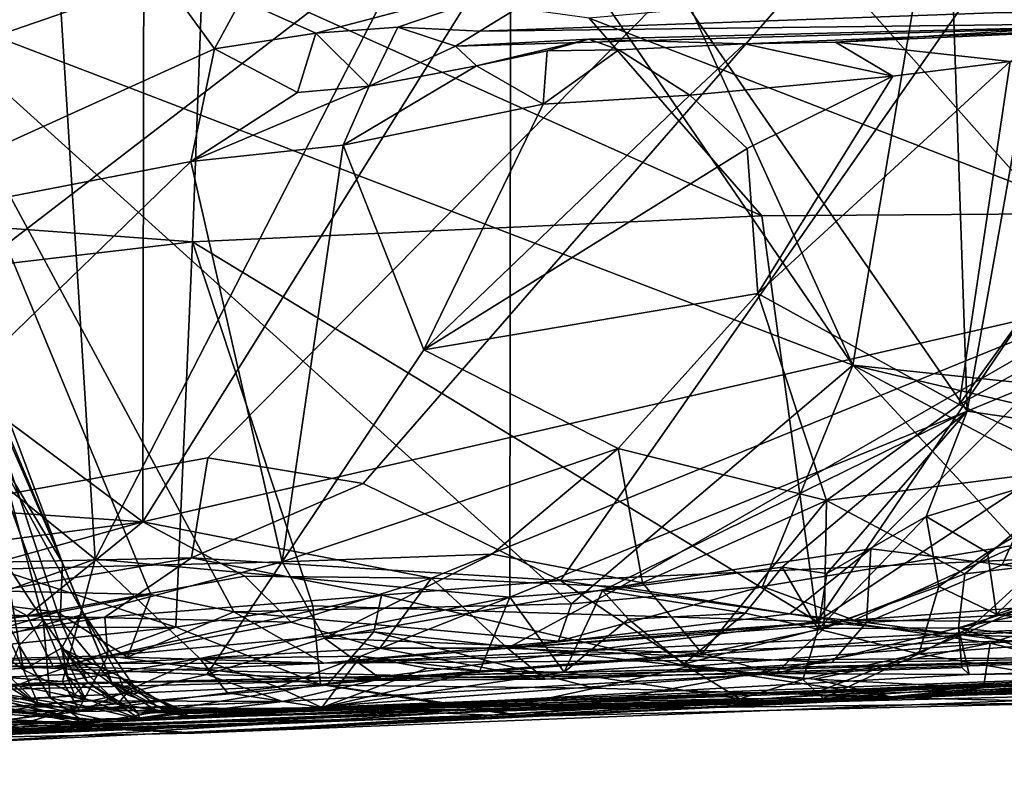
# Model space of a CAD drawing. Units: metres. Extents: x 24 to 29.98, y 0.58 to 2.29.
# Drawn here: x 25.69 to 25.93, y 0.64 to 0.82 of the extents above; entities that cross this region are included whole.
import ezdxf

# ---------------------------------------------------------------- set-up
doc = ezdxf.new("R2010")
doc.units = ezdxf.units.M

msp = doc.modelspace()

# ---------------------------------------------------------------- linework, layer by layer
at = {"layer": '1'}
for points in [[(25.39545, 0.70005, 3.47433), (25.07571, 1.25285, 3.47917), (25.69424, 1.69067, 3.47944)], [(25.39545, 0.70005, 3.47433), (25.69424, 1.69067, 3.47944), (26.09623, 1.08251, 3.47369)], [(25.90376, 1.08685, 6.36976), (25.80561, 0.88513, 6.46462), (25.91609, 0.72506, 6.36255)], [(25.90376, 1.08685, 6.36976), (25.91609, 0.72506, 6.36255), (25.95158, 0.92455, 6.31884)], [(25.58026, 0.68621, 3.47639), (25.39545, 0.70005, 3.47433), (26.09623, 1.08251, 3.47369)], [(25.58026, 0.68621, 3.47639), (26.09623, 1.08251, 3.47369), (25.73221, 0.71377, 3.47617)], [(25.73221, 0.71377, 3.47617), (26.09623, 1.08251, 3.47369), (25.76983, 0.70752, 3.4764)], [(25.81764, 0.68406, 3.47742), (25.76983, 0.70752, 3.4764), (26.09623, 1.08251, 3.47369)], [(25.81764, 0.68406, 3.47742), (26.09623, 1.08251, 3.47369), (25.99312, 0.69203, 3.47227)], [(26.01861, 0.94421, 4.64417), (25.91728, 0.93991, 4.64444), (25.95406, 0.75281, 4.6061)], [(25.91728, 0.93991, 4.64444), (25.8346, 0.88762, 4.63683), (25.95406, 0.75281, 4.6061)], [(25.62858, 0.87387, 6.57721), (25.64984, 0.73373, 6.56493), (25.68971, 0.934, 6.54536)], [(25.68971, 0.934, 6.54536), (25.64984, 0.73373, 6.56493), (25.70496, 0.68917, 6.53226)], [(25.68971, 0.934, 6.54536), (25.70496, 0.68917, 6.53226), (25.80561, 0.88513, 6.46462)], [(25.9181, 0.91187, 4.19269), (25.99349, 0.92734, 4.1919), (26.2046, 0.70311, 4.18681)], [(25.95158, 0.92455, 6.31884), (25.91609, 0.72506, 6.36255), (25.98871, 0.75508, 6.27368)], [(25.76516, 0.91662, 4.1927), (25.80447, 0.92114, 4.19168), (25.88842, 0.73619, 4.1877)], [(25.88842, 0.73619, 4.1877), (25.80447, 0.92114, 4.19168), (25.9181, 0.91187, 4.19269)], [(25.88842, 0.73619, 4.1877), (25.65897, 0.82423, 4.19065), (25.76516, 0.91662, 4.1927)], [(25.63305, 0.76708, 5.16497), (25.61032, 0.91377, 5.11959), (25.70168, 0.85715, 5.16433)], [(25.88842, 0.73619, 4.1877), (25.9181, 0.91187, 4.19269), (26.2046, 0.70311, 4.18681)], [(25.48347, 0.87222, 4.63657), (25.71652, 0.69827, 4.58702), (25.71685, 0.8903, 4.63807)], [(25.71652, 0.69827, 4.58702), (25.8346, 0.88762, 4.63683), (25.71685, 0.8903, 4.63807)], [(25.71652, 0.69827, 4.58702), (25.95406, 0.75281, 4.6061), (25.8346, 0.88762, 4.63683)], [(25.80561, 0.88513, 6.46462), (25.70496, 0.68917, 6.53226), (25.8054, 0.68003, 6.46294)], [(25.80561, 0.88513, 6.46462), (25.8054, 0.68003, 6.46294), (25.91609, 0.72506, 6.36255)], [(25.48347, 0.87222, 4.63657), (25.48834, 0.71389, 4.59387), (25.71652, 0.69827, 4.58702)], [(25.73383, 0.8128, 5.1868), (25.63305, 0.76708, 5.16497), (25.70168, 0.85715, 5.16433)], [(25.73383, 0.8128, 5.1868), (25.70168, 0.85715, 5.16433), (25.74031, 0.82476, 5.18143)], [(25.73107, 0.83327, 3.93015), (25.58853, 0.82152, 3.92429), (25.57024, 0.77776, 3.89034)], [(25.73107, 0.83327, 3.93015), (25.57024, 0.77776, 3.89034), (25.72857, 0.76607, 3.879)], [(25.73107, 0.83327, 3.93015), (25.72857, 0.76607, 3.879), (25.86639, 0.77233, 3.88013)], [(25.73107, 0.83327, 3.93015), (25.86639, 0.77233, 3.88013), (25.82459, 0.82025, 3.91758)], [(25.75841, 0.81665, 5.19156), (25.74031, 0.82476, 5.18143), (25.82635, 0.83445, 5.17993)], [(25.77826, 0.81808, 5.19411), (25.75841, 0.81665, 5.19156), (25.82635, 0.83445, 5.17993)], [(25.7981, 0.81711, 5.20034), (25.77826, 0.81808, 5.19411), (25.82635, 0.83445, 5.17993)], [(25.7981, 0.81711, 5.20034), (25.82635, 0.83445, 5.17993), (25.92459, 0.82162, 5.19693)], [(25.9765, 0.83396, 3.92526), (25.82459, 0.82025, 3.91758), (25.94669, 0.77293, 3.87847)], [(25.64822, 0.68226, 4.1911), (25.65897, 0.82423, 4.19065), (25.71847, 0.68068, 4.19194)], [(25.71847, 0.68068, 4.19194), (25.65897, 0.82423, 4.19065), (25.73858, 0.67645, 4.19302)], [(25.73858, 0.67645, 4.19302), (25.65897, 0.82423, 4.19065), (25.8203, 0.67842, 4.19199)], [(25.8203, 0.67842, 4.19199), (25.65897, 0.82423, 4.19065), (25.88842, 0.73619, 4.1877)], [(25.73383, 0.8128, 5.1868), (25.74031, 0.82476, 5.18143), (25.75841, 0.81665, 5.19156)], [(25.9978, 0.8195, 5.21768), (25.92459, 0.82162, 5.19693), (26.03675, 0.82369, 5.20324)], [(25.9978, 0.8195, 5.21768), (25.7981, 0.81711, 5.20034), (25.92459, 0.82162, 5.19693)], [(25.82459, 0.82025, 3.91758), (25.86639, 0.77233, 3.88013), (25.94669, 0.77293, 3.87847)], [(25.77128, 0.80377, 5.2139), (25.75841, 0.81665, 5.19156), (25.77826, 0.81808, 5.19411)], [(25.79224, 0.81347, 5.21245), (25.77128, 0.80377, 5.2139), (25.77826, 0.81808, 5.19411)], [(25.79224, 0.81347, 5.21245), (25.77826, 0.81808, 5.19411), (25.7981, 0.81711, 5.20034)], [(25.79224, 0.81347, 5.21245), (25.7981, 0.81711, 5.20034), (25.9978, 0.8195, 5.21768)], [(25.82452, 0.81516, 5.22927), (25.79224, 0.81347, 5.21245), (25.9978, 0.8195, 5.21768)], [(25.86224, 0.81402, 5.27903), (25.82452, 0.81516, 5.22927), (25.9978, 0.8195, 5.21768)], [(25.86224, 0.81402, 5.27903), (25.9978, 0.8195, 5.21768), (25.88425, 0.81441, 5.29719)], [(25.88425, 0.81441, 5.29719), (25.9978, 0.8195, 5.21768), (25.94947, 0.8186, 5.35909)], [(25.92652, 0.80972, 5.35692), (25.88425, 0.81441, 5.29719), (25.94947, 0.8186, 5.35909)], [(25.75394, 0.80226, 5.20347), (25.73383, 0.8128, 5.1868), (25.75841, 0.81665, 5.19156)], [(25.75394, 0.80226, 5.20347), (25.75841, 0.81665, 5.19156), (25.77128, 0.80377, 5.2139)], [(25.79732, 0.80872, 5.22991), (25.77128, 0.80377, 5.2139), (25.79224, 0.81347, 5.21245)], [(25.79732, 0.80872, 5.22991), (25.79224, 0.81347, 5.21245), (25.82452, 0.81516, 5.22927)], [(25.8144, 0.81232, 5.23764), (25.79732, 0.80872, 5.22991), (25.82452, 0.81516, 5.22927)], [(25.8318, 0.81261, 5.2533), (25.8144, 0.81232, 5.23764), (25.82452, 0.81516, 5.22927)], [(25.8318, 0.81261, 5.2533), (25.82452, 0.81516, 5.22927), (25.86224, 0.81402, 5.27903)], [(25.84894, 0.80156, 5.28345), (25.8318, 0.81261, 5.2533), (25.86224, 0.81402, 5.27903)], [(25.84894, 0.80156, 5.28345), (25.86224, 0.81402, 5.27903), (25.89811, 0.80618, 5.32858)], [(25.86224, 0.81402, 5.27903), (25.88425, 0.81441, 5.29719), (25.89811, 0.80618, 5.32858)], [(25.89811, 0.80618, 5.32858), (25.88425, 0.81441, 5.29719), (25.92652, 0.80972, 5.35692)], [(25.63305, 0.76708, 5.16497), (25.73383, 0.8128, 5.1868), (25.72814, 0.78549, 5.19817)], [(25.72814, 0.78549, 5.19817), (25.73383, 0.8128, 5.1868), (25.75394, 0.80226, 5.20347)], [(25.81346, 0.79938, 5.25206), (25.79732, 0.80872, 5.22991), (25.8144, 0.81232, 5.23764)], [(25.81346, 0.79938, 5.25206), (25.8144, 0.81232, 5.23764), (25.8318, 0.81261, 5.2533)], [(25.81346, 0.79938, 5.25206), (25.8318, 0.81261, 5.2533), (25.84894, 0.80156, 5.28345)], [(25.76506, 0.78946, 5.21831), (25.77128, 0.80377, 5.2139), (25.79732, 0.80872, 5.22991)], [(25.76506, 0.78946, 5.21831), (25.79732, 0.80872, 5.22991), (25.81346, 0.79938, 5.25206)], [(25.9142, 0.72665, 5.3846), (25.86546, 0.75355, 5.31485), (25.92652, 0.80972, 5.35692)], [(25.86546, 0.75355, 5.31485), (25.89811, 0.80618, 5.32858), (25.92652, 0.80972, 5.35692)], [(25.9142, 0.72665, 5.3846), (25.92652, 0.80972, 5.35692), (25.97171, 0.80665, 5.41871)], [(25.86285, 0.7887, 5.30257), (25.84894, 0.80156, 5.28345), (25.89811, 0.80618, 5.32858)], [(25.86285, 0.7887, 5.30257), (25.89811, 0.80618, 5.32858), (25.86546, 0.75355, 5.31485)], [(25.9142, 0.72665, 5.3846), (25.97171, 0.80665, 5.41871), (25.98803, 0.76734, 5.46628)], [(25.76506, 0.78946, 5.21831), (25.72814, 0.78549, 5.19817), (25.77128, 0.80377, 5.2139)], [(25.72814, 0.78549, 5.19817), (25.75394, 0.80226, 5.20347), (25.77128, 0.80377, 5.2139)], [(25.78457, 0.73994, 5.24869), (25.81346, 0.79938, 5.25206), (25.84894, 0.80156, 5.28345)], [(25.86285, 0.7887, 5.30257), (25.78457, 0.73994, 5.24869), (25.84894, 0.80156, 5.28345)], [(25.81346, 0.79938, 5.25206), (25.78457, 0.73994, 5.24869), (25.76506, 0.78946, 5.21831)], [(25.75026, 0.68858, 5.24801), (25.72814, 0.78549, 5.19817), (25.76506, 0.78946, 5.21831)], [(25.75026, 0.68858, 5.24801), (25.76506, 0.78946, 5.21831), (25.78457, 0.73994, 5.24869)], [(25.86546, 0.75355, 5.31485), (25.78457, 0.73994, 5.24869), (25.86285, 0.7887, 5.30257)], [(25.62474, 0.68535, 5.18698), (25.63305, 0.76708, 5.16497), (25.72814, 0.78549, 5.19817)], [(25.62474, 0.68535, 5.18698), (25.72814, 0.78549, 5.19817), (25.75026, 0.68858, 5.24801)], [(25.57024, 0.77776, 3.89034), (25.51472, 0.74098, 3.8702), (25.72857, 0.76607, 3.879)], [(25.94669, 0.77293, 3.87847), (25.86639, 0.77233, 3.88013), (25.87981, 0.67407, 3.83768)], [(26.02197, 0.768, 3.87331), (25.94669, 0.77293, 3.87847), (25.87981, 0.67407, 3.83768)], [(25.72857, 0.76607, 3.879), (25.87981, 0.67407, 3.83768), (25.86639, 0.77233, 3.88013)], [(26.02197, 0.768, 3.87331), (25.87981, 0.67407, 3.83768), (25.91496, 0.67088, 3.83541)], [(25.91496, 0.67088, 3.83541), (26.12521, 0.76739, 3.87159), (26.02197, 0.768, 3.87331)], [(25.51472, 0.74098, 3.8702), (25.72451, 0.67274, 3.83942), (25.72857, 0.76607, 3.879)], [(25.72857, 0.76607, 3.879), (25.72451, 0.67274, 3.83942), (25.75766, 0.67788, 3.84166)], [(25.72857, 0.76607, 3.879), (25.75766, 0.67788, 3.84166), (25.87981, 0.67407, 3.83768)], [(25.94673, 0.71165, 5.43759), (25.9142, 0.72665, 5.3846), (25.98803, 0.76734, 5.46628)], [(26.12521, 0.76739, 3.87159), (25.91496, 0.67088, 3.83541), (26.19958, 0.68499, 3.83647)], [(25.66932, 0.76202, 5.8773), (25.67145, 0.74909, 5.78885), (25.69706, 0.68828, 5.8376)], [(25.66932, 0.76202, 5.8773), (25.69706, 0.68828, 5.8376), (25.67547, 0.73755, 5.90657)], [(25.83163, 0.71605, 5.29576), (25.78457, 0.73994, 5.24869), (25.86546, 0.75355, 5.31485)], [(25.88205, 0.70341, 5.35974), (25.83163, 0.71605, 5.29576), (25.86546, 0.75355, 5.31485)], [(25.88205, 0.70341, 5.35974), (25.86546, 0.75355, 5.31485), (25.9142, 0.72665, 5.3846)], [(25.98871, 0.75508, 6.27368), (25.91609, 0.72506, 6.36255), (25.96651, 0.71772, 6.29945)], [(25.71652, 0.69827, 4.58702), (25.78638, 0.68461, 4.58011), (25.95406, 0.75281, 4.6061)], [(25.78638, 0.68461, 4.58011), (25.83218, 0.68254, 4.57675), (25.95406, 0.75281, 4.6061)], [(25.95406, 0.75281, 4.6061), (25.83218, 0.68254, 4.57675), (25.89277, 0.69171, 4.5817)], [(25.95406, 0.75281, 4.6061), (25.89277, 0.69171, 4.5817), (25.9246, 0.68785, 4.57915)], [(25.95406, 0.75281, 4.6061), (25.9246, 0.68785, 4.57915), (26.00665, 0.70112, 4.58498)], [(25.67145, 0.74909, 5.78885), (25.6776, 0.72059, 5.76279), (25.69706, 0.68828, 5.8376)], [(25.51472, 0.74098, 3.8702), (25.54985, 0.67224, 3.84214), (25.72451, 0.67274, 3.83942)], [(25.75026, 0.68858, 5.24801), (25.78457, 0.73994, 5.24869), (25.83163, 0.71605, 5.29576)], [(25.65649, 0.72939, 5.98728), (25.67547, 0.73755, 5.90657), (25.69238, 0.6744, 5.92128)], [(25.69238, 0.6744, 5.92128), (25.67547, 0.73755, 5.90657), (25.69647, 0.67453, 5.89945)], [(25.69647, 0.67453, 5.89945), (25.67547, 0.73755, 5.90657), (25.69706, 0.68828, 5.8376)], [(25.86659, 0.68255, 4.19137), (25.8203, 0.67842, 4.19199), (25.88842, 0.73619, 4.1877)], [(25.86659, 0.68255, 4.19137), (25.88842, 0.73619, 4.1877), (25.92865, 0.69272, 4.18885)], [(25.92865, 0.69272, 4.18885), (25.88842, 0.73619, 4.1877), (25.98964, 0.68214, 4.19105)], [(25.88842, 0.73619, 4.1877), (26.2046, 0.70311, 4.18681), (26.04966, 0.69811, 4.18807)], [(25.88842, 0.73619, 4.1877), (26.04966, 0.69811, 4.18807), (25.98964, 0.68214, 4.19105)], [(25.64984, 0.73373, 6.56493), (25.63407, 0.66411, 6.5653), (25.70496, 0.68917, 6.53226)], [(25.65649, 0.72939, 5.98728), (25.69238, 0.6744, 5.92128), (25.68657, 0.66826, 5.96553)], [(25.8054, 0.68003, 6.46294), (25.82784, 0.68164, 6.44389), (25.91609, 0.72506, 6.36255)], [(25.82784, 0.68164, 6.44389), (25.87136, 0.68728, 6.40232), (25.91609, 0.72506, 6.36255)], [(25.87136, 0.68728, 6.40232), (25.88214, 0.68573, 6.39026), (25.91609, 0.72506, 6.36255)], [(25.88205, 0.70341, 5.35974), (25.9142, 0.72665, 5.3846), (25.94673, 0.71165, 5.43759)], [(25.91609, 0.72506, 6.36255), (25.88214, 0.68573, 6.39026), (25.90621, 0.69951, 6.36773)], [(25.90621, 0.69951, 6.36773), (25.96651, 0.71772, 6.29945), (25.91609, 0.72506, 6.36255)], [(25.6776, 0.72059, 5.76279), (25.68236, 0.67372, 5.69817), (25.68761, 0.66241, 5.68811)], [(25.6776, 0.72059, 5.76279), (25.68761, 0.66241, 5.68811), (25.6968, 0.66762, 5.73396)], [(25.69706, 0.68828, 5.8376), (25.6776, 0.72059, 5.76279), (25.70182, 0.67652, 5.80532)], [(25.6776, 0.72059, 5.76279), (25.6968, 0.66762, 5.73396), (25.70182, 0.67652, 5.80532)], [(25.90621, 0.69951, 6.36773), (25.92108, 0.6908, 6.34724), (25.96651, 0.71772, 6.29945)], [(25.92108, 0.6908, 6.34724), (25.92322, 0.6759, 6.33101), (25.96651, 0.71772, 6.29945)], [(25.96651, 0.71772, 6.29945), (25.92322, 0.6759, 6.33101), (25.95433, 0.6863, 6.29679)], [(25.80114, 0.69042, 5.28586), (25.75026, 0.68858, 5.24801), (25.83163, 0.71605, 5.29576)], [(25.8375, 0.6835, 5.32886), (25.80114, 0.69042, 5.28586), (25.83163, 0.71605, 5.29576)], [(25.8375, 0.6835, 5.32886), (25.83163, 0.71605, 5.29576), (25.88205, 0.70341, 5.35974)], [(25.48834, 0.71389, 4.59387), (25.5782, 0.67999, 4.58194), (25.71652, 0.69827, 4.58702)], [(25.58026, 0.68621, 3.47639), (25.73221, 0.71377, 3.47617), (25.7283, 0.68955, 3.4838)], [(25.7283, 0.68955, 3.4838), (25.73221, 0.71377, 3.47617), (25.76983, 0.70752, 3.4764)], [(25.91552, 0.68569, 5.42005), (25.88205, 0.70341, 5.35974), (25.94673, 0.71165, 5.43759)], [(25.91552, 0.68569, 5.42005), (25.94673, 0.71165, 5.43759), (25.98082, 0.69333, 5.51009)], [(25.7283, 0.68955, 3.4838), (25.76983, 0.70752, 3.4764), (25.81764, 0.68406, 3.47742)], [(25.85194, 0.66638, 5.37298), (25.8375, 0.6835, 5.32886), (25.88205, 0.70341, 5.35974)], [(25.88149, 0.67238, 5.3956), (25.85194, 0.66638, 5.37298), (25.88205, 0.70341, 5.35974)], [(25.88149, 0.67238, 5.3956), (25.88205, 0.70341, 5.35974), (25.91552, 0.68569, 5.42005)], [(26.00665, 0.70112, 4.58498), (25.9246, 0.68785, 4.57915), (25.99283, 0.67934, 4.56788)], [(25.88214, 0.68573, 6.39026), (25.88003, 0.67222, 6.38099), (25.90621, 0.69951, 6.36773)], [(25.90621, 0.69951, 6.36773), (25.88003, 0.67222, 6.38099), (25.90925, 0.68261, 6.35555)], [(25.90621, 0.69951, 6.36773), (25.90925, 0.68261, 6.35555), (25.92108, 0.6908, 6.34724)], [(25.5782, 0.67999, 4.58194), (25.67031, 0.68545, 4.58208), (25.71652, 0.69827, 4.58702)], [(25.71652, 0.69827, 4.58702), (25.67031, 0.68545, 4.58208), (25.6885, 0.67548, 4.57524)], [(25.71652, 0.69827, 4.58702), (25.6885, 0.67548, 4.57524), (25.74117, 0.68509, 4.58098)], [(25.71652, 0.69827, 4.58702), (25.74117, 0.68509, 4.58098), (25.78638, 0.68461, 4.58011)], [(25.97967, 0.66565, 5.55766), (25.91401, 0.67255, 5.43478), (26.02077, 0.6942, 5.58162)], [(26.02077, 0.6942, 5.58162), (25.91401, 0.67255, 5.43478), (25.98082, 0.69333, 5.51009)], [(25.92166, 0.66889, 3.4751), (25.81764, 0.68406, 3.47742), (25.99312, 0.69203, 3.47227)], [(25.83218, 0.68254, 4.57675), (25.87319, 0.676, 4.56809), (25.89277, 0.69171, 4.5817)], [(25.88878, 0.67447, 4.19896), (25.86659, 0.68255, 4.19137), (25.92865, 0.69272, 4.18885)], [(25.89277, 0.69171, 4.5817), (25.87319, 0.676, 4.56809), (25.89177, 0.67383, 4.56554)], [(25.88878, 0.67447, 4.19896), (25.92865, 0.69272, 4.18885), (25.93615, 0.67796, 4.1944)], [(25.89277, 0.69171, 4.5817), (25.89177, 0.67383, 4.56554), (25.9246, 0.68785, 4.57915)], [(25.91401, 0.67255, 5.43478), (25.91552, 0.68569, 5.42005), (25.98082, 0.69333, 5.51009)], [(25.92166, 0.66889, 3.4751), (25.99312, 0.69203, 3.47227), (25.99928, 0.67407, 3.47544)], [(25.62159, 0.67148, 3.48616), (25.58026, 0.68621, 3.47639), (25.7283, 0.68955, 3.4838)], [(25.62159, 0.67148, 3.48616), (25.7283, 0.68955, 3.4838), (25.70728, 0.67515, 3.49131)], [(25.70496, 0.68917, 6.53226), (25.63407, 0.66411, 6.5653), (25.69707, 0.65954, 6.52611)], [(25.70496, 0.68917, 6.53226), (25.69707, 0.65954, 6.52611), (25.73032, 0.66514, 6.50909)], [(25.70496, 0.68917, 6.53226), (25.73032, 0.66514, 6.50909), (25.8054, 0.68003, 6.46294)], [(25.70728, 0.67515, 3.49131), (25.7283, 0.68955, 3.4838), (25.77429, 0.68051, 3.48572)], [(25.77429, 0.68051, 3.48572), (25.7283, 0.68955, 3.4838), (25.81764, 0.68406, 3.47742)], [(25.76051, 0.67009, 5.2757), (25.75026, 0.68858, 5.24801), (25.80114, 0.69042, 5.28586)], [(25.76051, 0.67009, 5.2757), (25.80114, 0.69042, 5.28586), (25.8375, 0.6835, 5.32886)], [(25.90925, 0.68261, 6.35555), (25.92322, 0.6759, 6.33101), (25.92108, 0.6908, 6.34724)], [(25.65829, 0.66429, 5.22598), (25.62474, 0.68535, 5.18698), (25.75026, 0.68858, 5.24801)], [(25.73198, 0.66127, 5.27162), (25.65829, 0.66429, 5.22598), (25.75026, 0.68858, 5.24801)], [(25.69647, 0.67453, 5.89945), (25.69706, 0.68828, 5.8376), (25.70898, 0.65937, 5.87855)], [(25.69706, 0.68828, 5.8376), (25.70182, 0.67652, 5.80532), (25.70898, 0.65937, 5.87855)], [(25.73198, 0.66127, 5.27162), (25.75026, 0.68858, 5.24801), (25.76051, 0.67009, 5.2757)], [(25.82784, 0.68164, 6.44389), (25.86237, 0.67612, 6.405), (25.87136, 0.68728, 6.40232)], [(25.86237, 0.67612, 6.405), (25.88003, 0.67222, 6.38099), (25.87136, 0.68728, 6.40232)], [(25.87136, 0.68728, 6.40232), (25.88003, 0.67222, 6.38099), (25.88214, 0.68573, 6.39026)], [(25.9246, 0.68785, 4.57915), (25.89177, 0.67383, 4.56554), (25.99283, 0.67934, 4.56788)], [(25.5782, 0.67999, 4.58194), (25.6885, 0.67548, 4.57524), (25.67031, 0.68545, 4.58208)], [(25.74117, 0.68509, 4.58098), (25.6885, 0.67548, 4.57524), (25.75242, 0.67396, 4.57127)], [(25.74117, 0.68509, 4.58098), (25.75242, 0.67396, 4.57127), (25.78638, 0.68461, 4.58011)], [(25.75242, 0.67396, 4.57127), (25.77391, 0.66767, 4.55954), (25.78638, 0.68461, 4.58011)], [(25.78638, 0.68461, 4.58011), (25.77391, 0.66767, 4.55954), (25.80485, 0.66764, 4.55864)], [(25.83218, 0.68254, 4.57675), (25.78638, 0.68461, 4.58011), (25.80485, 0.66764, 4.55864)], [(25.88149, 0.67238, 5.3956), (25.91552, 0.68569, 5.42005), (25.91401, 0.67255, 5.43478)], [(26.19958, 0.68499, 3.83647), (25.91496, 0.67088, 3.83541), (26.11568, 0.66391, 3.81832)], [(25.95433, 0.6863, 6.29679), (25.92322, 0.6759, 6.33101), (25.95808, 0.67036, 6.26381)], [(25.67471, 0.67365, 4.19501), (25.64822, 0.68226, 4.1911), (25.69581, 0.67633, 4.19334)], [(25.69581, 0.67633, 4.19334), (25.64822, 0.68226, 4.1911), (25.71847, 0.68068, 4.19194)], [(25.85194, 0.66638, 5.37298), (25.76051, 0.67009, 5.2757), (25.8375, 0.6835, 5.32886)], [(25.84864, 0.66322, 3.48326), (25.77429, 0.68051, 3.48572), (25.81764, 0.68406, 3.47742)], [(25.83218, 0.68254, 4.57675), (25.80485, 0.66764, 4.55864), (25.87319, 0.676, 4.56809)], [(25.81719, 0.66938, 4.20265), (25.8203, 0.67842, 4.19199), (25.86659, 0.68255, 4.19137)], [(25.81719, 0.66938, 4.20265), (25.86659, 0.68255, 4.19137), (25.88878, 0.67447, 4.19896)], [(25.84864, 0.66322, 3.48326), (25.81764, 0.68406, 3.47742), (25.92166, 0.66889, 3.4751)], [(25.88003, 0.67222, 6.38099), (25.90439, 0.66631, 6.33686), (25.90925, 0.68261, 6.35555)], [(25.90925, 0.68261, 6.35555), (25.90439, 0.66631, 6.33686), (25.92322, 0.6759, 6.33101)], [(25.5782, 0.67999, 4.58194), (25.56823, 0.66453, 4.56877), (25.6885, 0.67548, 4.57524)], [(25.71847, 0.68068, 4.19194), (25.71283, 0.66548, 4.20432), (25.69581, 0.67633, 4.19334)], [(25.70807, 0.66579, 3.50273), (25.70728, 0.67515, 3.49131), (25.77429, 0.68051, 3.48572)], [(25.70807, 0.66579, 3.50273), (25.77429, 0.68051, 3.48572), (25.77245, 0.67161, 3.49483)], [(25.71283, 0.66548, 4.20432), (25.71847, 0.68068, 4.19194), (25.73858, 0.67645, 4.19302)], [(25.73032, 0.66514, 6.50909), (25.7693, 0.66568, 6.48117), (25.8054, 0.68003, 6.46294)], [(25.7693, 0.66568, 6.48117), (25.79815, 0.66218, 6.4541), (25.8054, 0.68003, 6.46294)], [(25.77245, 0.67161, 3.49483), (25.77429, 0.68051, 3.48572), (25.84864, 0.66322, 3.48326)], [(25.8054, 0.68003, 6.46294), (25.79815, 0.66218, 6.4541), (25.81851, 0.66186, 6.43248)], [(25.8054, 0.68003, 6.46294), (25.81851, 0.66186, 6.43248), (25.82784, 0.68164, 6.44389)], [(25.82784, 0.68164, 6.44389), (25.81851, 0.66186, 6.43248), (25.83411, 0.67469, 6.4341)], [(25.82784, 0.68164, 6.44389), (25.83411, 0.67469, 6.4341), (25.86237, 0.67612, 6.405)], [(25.72451, 0.67274, 3.83942), (25.75955, 0.65883, 3.82735), (25.75766, 0.67788, 3.84166)], [(25.81719, 0.66938, 4.20265), (25.73858, 0.67645, 4.19302), (25.8203, 0.67842, 4.19199)], [(25.75766, 0.67788, 3.84166), (25.75955, 0.65883, 3.82735), (25.87981, 0.67407, 3.83768)], [(25.88878, 0.67447, 4.19896), (25.93615, 0.67796, 4.1944), (25.96615, 0.67378, 4.20369)], [(25.99283, 0.67934, 4.56788), (25.89177, 0.67383, 4.56554), (25.95813, 0.66524, 4.52696)], [(25.56823, 0.66453, 4.56877), (25.6948, 0.6632, 4.55669), (25.6885, 0.67548, 4.57524)], [(25.63979, 0.66398, 3.49572), (25.62159, 0.67148, 3.48616), (25.70728, 0.67515, 3.49131)], [(25.63979, 0.66398, 3.49572), (25.70728, 0.67515, 3.49131), (25.70807, 0.66579, 3.50273)], [(25.65321, 0.66393, 4.20724), (25.67471, 0.67365, 4.19501), (25.69581, 0.67633, 4.19334)], [(25.65321, 0.66393, 4.20724), (25.69581, 0.67633, 4.19334), (25.71283, 0.66548, 4.20432)], [(25.6579, 0.67471, 5.66775), (25.69136, 0.65377, 5.66698), (25.66439, 0.67493, 5.67526)], [(25.66439, 0.67493, 5.67526), (25.69136, 0.65377, 5.66698), (25.66939, 0.67548, 5.68415)], [(25.66939, 0.67548, 5.68415), (25.69136, 0.65377, 5.66698), (25.68761, 0.66241, 5.68811)], [(25.68236, 0.67372, 5.69817), (25.66939, 0.67548, 5.68415), (25.68761, 0.66241, 5.68811)], [(25.6885, 0.67548, 4.57524), (25.6948, 0.6632, 4.55669), (25.75242, 0.67396, 4.57127)], [(25.70182, 0.67652, 5.80532), (25.6968, 0.66762, 5.73396), (25.71068, 0.6609, 5.78799)], [(25.70182, 0.67652, 5.80532), (25.71068, 0.6609, 5.78799), (25.715, 0.65752, 5.8392)], [(25.70898, 0.65937, 5.87855), (25.70182, 0.67652, 5.80532), (25.715, 0.65752, 5.8392)], [(25.71283, 0.66548, 4.20432), (25.73858, 0.67645, 4.19302), (25.76035, 0.66403, 4.21403)], [(25.76035, 0.66403, 4.21403), (25.73858, 0.67645, 4.19302), (25.81719, 0.66938, 4.20265)], [(25.96615, 0.67378, 4.20369), (26.09461, 0.67493, 4.21555), (25.76035, 0.66403, 4.21403)], [(25.99109, 0.66574, 4.36025), (25.76035, 0.66403, 4.21403), (26.09461, 0.67493, 4.21555)], [(25.87319, 0.676, 4.56809), (25.80485, 0.66764, 4.55864), (25.89177, 0.67383, 4.56554)], [(25.83411, 0.67469, 6.4341), (25.84744, 0.66376, 6.40439), (25.86237, 0.67612, 6.405)], [(25.86237, 0.67612, 6.405), (25.84744, 0.66376, 6.40439), (25.88003, 0.67222, 6.38099)], [(25.90439, 0.66631, 6.33686), (25.95808, 0.67036, 6.26381), (25.92322, 0.6759, 6.33101)], [(25.54985, 0.67224, 3.84214), (25.62528, 0.66253, 3.83458), (25.72451, 0.67274, 3.83942)], [(25.62528, 0.66253, 3.83458), (25.67557, 0.6549, 3.82577), (25.72451, 0.67274, 3.83942)], [(25.6579, 0.67471, 5.66775), (25.67916, 0.65598, 5.65754), (25.69136, 0.65377, 5.66698)], [(25.72451, 0.67274, 3.83942), (25.67557, 0.6549, 3.82577), (25.75955, 0.65883, 3.82735)], [(25.68657, 0.66826, 5.96553), (25.69238, 0.6744, 5.92128), (25.69407, 0.6556, 5.97354)], [(25.69238, 0.6744, 5.92128), (25.69647, 0.67453, 5.89945), (25.7031, 0.65941, 5.92059)], [(25.69407, 0.6556, 5.97354), (25.69238, 0.6744, 5.92128), (25.69997, 0.65639, 5.95354)], [(25.69238, 0.6744, 5.92128), (25.7031, 0.65941, 5.92059), (25.69997, 0.65639, 5.95354)], [(25.75242, 0.67396, 4.57127), (25.6948, 0.6632, 4.55669), (25.77391, 0.66767, 4.55954)], [(25.69647, 0.67453, 5.89945), (25.70898, 0.65937, 5.87855), (25.7031, 0.65941, 5.92059)], [(25.87981, 0.67407, 3.83768), (25.75955, 0.65883, 3.82735), (25.91496, 0.67088, 3.83541)], [(25.76035, 0.66403, 4.21403), (25.81719, 0.66938, 4.20265), (25.88878, 0.67447, 4.19896)], [(25.76035, 0.66403, 4.21403), (25.88878, 0.67447, 4.19896), (25.96615, 0.67378, 4.20369)], [(25.89177, 0.67383, 4.56554), (25.80485, 0.66764, 4.55864), (25.88338, 0.66415, 4.53195)], [(25.83411, 0.67469, 6.4341), (25.81851, 0.66186, 6.43248), (25.84744, 0.66376, 6.40439)], [(25.86963, 0.66153, 5.40578), (25.85194, 0.66638, 5.37298), (25.88149, 0.67238, 5.3956)], [(25.86963, 0.66153, 5.40578), (25.88149, 0.67238, 5.3956), (25.91401, 0.67255, 5.43478)], [(25.91482, 0.66294, 5.46735), (25.86963, 0.66153, 5.40578), (25.91401, 0.67255, 5.43478)], [(25.88338, 0.66415, 4.53195), (25.95813, 0.66524, 4.52696), (25.89177, 0.67383, 4.56554)], [(25.91661, 0.6613, 5.48264), (25.91482, 0.66294, 5.46735), (25.91401, 0.67255, 5.43478)], [(25.94765, 0.6621, 5.52856), (25.91661, 0.6613, 5.48264), (25.91401, 0.67255, 5.43478)], [(25.94765, 0.6621, 5.52856), (25.91401, 0.67255, 5.43478), (25.97967, 0.66565, 5.55766)], [(25.95683, 0.66024, 3.48305), (25.92166, 0.66889, 3.4751), (25.99928, 0.67407, 3.47544)], [(25.76106, 0.65871, 3.53273), (25.70807, 0.66579, 3.50273), (25.77245, 0.67161, 3.49483)], [(25.73198, 0.66127, 5.27162), (25.76051, 0.67009, 5.2757), (25.77415, 0.6602, 5.31132)], [(25.91496, 0.67088, 3.83541), (25.75955, 0.65883, 3.82735), (25.80828, 0.65106, 3.8055)], [(25.77415, 0.6602, 5.31132), (25.76051, 0.67009, 5.2757), (25.85194, 0.66638, 5.37298)], [(25.76106, 0.65871, 3.53273), (25.77245, 0.67161, 3.49483), (25.82595, 0.65794, 3.51538)], [(25.77245, 0.67161, 3.49483), (25.84864, 0.66322, 3.48326), (25.82595, 0.65794, 3.51538)], [(25.91496, 0.67088, 3.83541), (25.80828, 0.65106, 3.8055), (25.87768, 0.65617, 3.81293)], [(25.84744, 0.66376, 6.40439), (25.87635, 0.66007, 6.35606), (25.88003, 0.67222, 6.38099)], [(25.88003, 0.67222, 6.38099), (25.87635, 0.66007, 6.35606), (25.90439, 0.66631, 6.33686)], [(25.91496, 0.67088, 3.83541), (25.87768, 0.65617, 3.81293), (26.11568, 0.66391, 3.81832)], [(25.90439, 0.66631, 6.33686), (25.9416, 0.65986, 6.25027), (25.95808, 0.67036, 6.26381)], [(25.6814, 0.65522, 6.00591), (25.68657, 0.66826, 5.96553), (25.69407, 0.6556, 5.97354)], [(25.6968, 0.66762, 5.73396), (25.68761, 0.66241, 5.68811), (25.7026, 0.65518, 5.70351)], [(25.77391, 0.66767, 4.55954), (25.6948, 0.6632, 4.55669), (25.8139, 0.66012, 4.51667)], [(25.6968, 0.66762, 5.73396), (25.7026, 0.65518, 5.70351), (25.69834, 0.66074, 5.72247)], [(25.6968, 0.66762, 5.73396), (25.69834, 0.66074, 5.72247), (25.71042, 0.65417, 5.72927)], [(25.6968, 0.66762, 5.73396), (25.71042, 0.65417, 5.72927), (25.71237, 0.65649, 5.76494)], [(25.6968, 0.66762, 5.73396), (25.71237, 0.65649, 5.76494), (25.71068, 0.6609, 5.78799)], [(25.77391, 0.66767, 4.55954), (25.8139, 0.66012, 4.51667), (25.80485, 0.66764, 4.55864)], [(25.80485, 0.66764, 4.55864), (25.8139, 0.66012, 4.51667), (25.88338, 0.66415, 4.53195)], [(25.84864, 0.66322, 3.48326), (25.92166, 0.66889, 3.4751), (25.87915, 0.66017, 3.48367)], [(25.87915, 0.66017, 3.48367), (25.92166, 0.66889, 3.4751), (25.92004, 0.65802, 3.48376)], [(25.92004, 0.65802, 3.48376), (25.92166, 0.66889, 3.4751), (25.95683, 0.66024, 3.48305)], [(25.54186, 0.65404, 4.54557), (25.59677, 0.65679, 4.24085), (25.99109, 0.66574, 4.36025)], [(25.71597, 0.65938, 4.53975), (25.54186, 0.65404, 4.54557), (25.99109, 0.66574, 4.36025)], [(25.59677, 0.65679, 4.24085), (25.76035, 0.66403, 4.21403), (25.99109, 0.66574, 4.36025)], [(25.63979, 0.66398, 3.49572), (25.70807, 0.66579, 3.50273), (25.70129, 0.65336, 3.54155)], [(25.76035, 0.66403, 4.21403), (25.65321, 0.66393, 4.20724), (25.71283, 0.66548, 4.20432)], [(25.70129, 0.65336, 3.54155), (25.70807, 0.66579, 3.50273), (25.76106, 0.65871, 3.53273)], [(25.71597, 0.65938, 4.53975), (25.99109, 0.66574, 4.36025), (25.8139, 0.66012, 4.51667)], [(25.73032, 0.66514, 6.50909), (25.74917, 0.65818, 6.48647), (25.7693, 0.66568, 6.48117)], [(25.74917, 0.65818, 6.48647), (25.75989, 0.65331, 6.46306), (25.7693, 0.66568, 6.48117)], [(25.7693, 0.66568, 6.48117), (25.75989, 0.65331, 6.46306), (25.78533, 0.66281, 6.46345)], [(25.7693, 0.66568, 6.48117), (25.78533, 0.66281, 6.46345), (25.79815, 0.66218, 6.4541)], [(25.86963, 0.66153, 5.40578), (25.77415, 0.6602, 5.31132), (25.85194, 0.66638, 5.37298)], [(25.8139, 0.66012, 4.51667), (25.99109, 0.66574, 4.36025), (25.88338, 0.66415, 4.53195)], [(25.87635, 0.66007, 6.35606), (25.88122, 0.65545, 6.32226), (25.90439, 0.66631, 6.33686)], [(25.88122, 0.65545, 6.32226), (25.9416, 0.65986, 6.25027), (25.90439, 0.66631, 6.33686)], [(25.88338, 0.66415, 4.53195), (25.99109, 0.66574, 4.36025), (25.95813, 0.66524, 4.52696)], [(25.6948, 0.6632, 4.55669), (25.56823, 0.66453, 4.56877), (25.54186, 0.65404, 4.54557)], [(25.6948, 0.6632, 4.55669), (25.54186, 0.65404, 4.54557), (25.71597, 0.65938, 4.53975)], [(25.57877, 0.65417, 3.50013), (25.63979, 0.66398, 3.49572), (25.70129, 0.65336, 3.54155)], [(25.59677, 0.65679, 4.24085), (25.65321, 0.66393, 4.20724), (25.76035, 0.66403, 4.21403)], [(25.62925, 0.64961, 5.2768), (25.65829, 0.66429, 5.22598), (25.70419, 0.65486, 5.27564)], [(25.63407, 0.66411, 6.5653), (25.67333, 0.65818, 6.53926), (25.69707, 0.65954, 6.52611)], [(25.70419, 0.65486, 5.27564), (25.65829, 0.66429, 5.22598), (25.73198, 0.66127, 5.27162)], [(25.6948, 0.6632, 4.55669), (25.71597, 0.65938, 4.53975), (25.8139, 0.66012, 4.51667)], [(25.69707, 0.65954, 6.52611), (25.70133, 0.65227, 6.51028), (25.73032, 0.66514, 6.50909)], [(25.73032, 0.66514, 6.50909), (25.70133, 0.65227, 6.51028), (25.73698, 0.65682, 6.49557)], [(25.73698, 0.65682, 6.49557), (25.74917, 0.65818, 6.48647), (25.73032, 0.66514, 6.50909)], [(25.80129, 0.65266, 3.56529), (25.89762, 0.6559, 3.49274), (26.25832, 0.66414, 3.78203)], [(25.80129, 0.65266, 3.56529), (26.25832, 0.66414, 3.78203), (25.94698, 0.65448, 3.77708)], [(25.81851, 0.66186, 6.43248), (25.86108, 0.65535, 6.35569), (25.84744, 0.66376, 6.40439)], [(25.82595, 0.65794, 3.51538), (25.84864, 0.66322, 3.48326), (25.89762, 0.6559, 3.49274)], [(25.84744, 0.66376, 6.40439), (25.86108, 0.65535, 6.35569), (25.87635, 0.66007, 6.35606)], [(25.84864, 0.66322, 3.48326), (25.87915, 0.66017, 3.48367), (25.89762, 0.6559, 3.49274)], [(25.91661, 0.6613, 5.48264), (25.86963, 0.66153, 5.40578), (25.91482, 0.66294, 5.46735)], [(25.87768, 0.65617, 3.81293), (25.94698, 0.65448, 3.77708), (26.11568, 0.66391, 3.81832)], [(25.89262, 0.65546, 5.9368), (26.01487, 0.66157, 5.84029), (26.0277, 0.66373, 5.89551)], [(26.02201, 0.66287, 5.91193), (25.89262, 0.65546, 5.9368), (26.0277, 0.66373, 5.89551)], [(26.01714, 0.66133, 5.96192), (25.89262, 0.65546, 5.9368), (26.02201, 0.66287, 5.91193)], [(25.89762, 0.6559, 3.49274), (25.95683, 0.66024, 3.48305), (26.25832, 0.66414, 3.78203)], [(25.7026, 0.65518, 5.70351), (25.68761, 0.66241, 5.68811), (25.69136, 0.65377, 5.66698)], [(25.69834, 0.66074, 5.72247), (25.7026, 0.65518, 5.70351), (25.71042, 0.65417, 5.72927)], [(25.7503, 0.65474, 5.33734), (25.70419, 0.65486, 5.27564), (25.73198, 0.66127, 5.27162)], [(25.72425, 0.65196, 5.68296), (25.70936, 0.64979, 5.56207), (25.99247, 0.66227, 5.63353)], [(25.70936, 0.64979, 5.56207), (25.91661, 0.6613, 5.48264), (25.99247, 0.66227, 5.63353)], [(25.70936, 0.64979, 5.56207), (25.7503, 0.65474, 5.33734), (25.86963, 0.66153, 5.40578)], [(25.70936, 0.64979, 5.56207), (25.86963, 0.66153, 5.40578), (25.91661, 0.6613, 5.48264)], [(25.715, 0.65752, 5.8392), (25.71068, 0.6609, 5.78799), (25.71981, 0.65368, 5.80866)], [(25.71981, 0.65368, 5.80866), (25.71068, 0.6609, 5.78799), (25.72651, 0.65129, 5.76805)], [(25.71068, 0.6609, 5.78799), (25.71237, 0.65649, 5.76494), (25.72651, 0.65129, 5.76805)], [(25.72425, 0.65196, 5.68296), (25.99247, 0.66227, 5.63353), (26.01897, 0.66216, 5.8015)], [(26.01487, 0.66157, 5.84029), (25.72425, 0.65196, 5.68296), (26.01897, 0.66216, 5.8015)], [(26.01487, 0.66157, 5.84029), (25.72651, 0.65129, 5.76805), (25.72425, 0.65196, 5.68296)], [(26.01487, 0.66157, 5.84029), (25.72754, 0.65195, 5.83686), (25.72651, 0.65129, 5.76805)], [(25.89262, 0.65546, 5.9368), (25.72754, 0.65195, 5.83686), (26.01487, 0.66157, 5.84029)], [(25.72887, 0.64707, 6.19496), (25.89262, 0.65546, 5.9368), (26.01714, 0.66133, 5.96192)], [(25.72887, 0.64707, 6.19496), (26.01714, 0.66133, 5.96192), (25.9879, 0.65981, 6.02825)], [(25.7503, 0.65474, 5.33734), (25.73198, 0.66127, 5.27162), (25.77415, 0.6602, 5.31132)], [(25.7503, 0.65474, 5.33734), (25.77415, 0.6602, 5.31132), (25.86963, 0.66153, 5.40578)], [(25.78533, 0.66281, 6.46345), (25.75989, 0.65331, 6.46306), (25.79815, 0.66218, 6.4541)], [(25.79815, 0.66218, 6.4541), (25.75989, 0.65331, 6.46306), (25.81851, 0.66186, 6.43248)], [(25.75989, 0.65331, 6.46306), (25.86108, 0.65535, 6.35569), (25.81851, 0.66186, 6.43248)], [(25.94765, 0.6621, 5.52856), (25.99247, 0.66227, 5.63353), (25.91661, 0.6613, 5.48264)], [(25.67333, 0.65818, 6.53926), (25.63506, 0.65406, 6.55539), (25.70133, 0.65227, 6.51028)], [(25.67333, 0.65818, 6.53926), (25.70133, 0.65227, 6.51028), (25.69707, 0.65954, 6.52611)], [(25.75955, 0.65883, 3.82735), (25.67557, 0.6549, 3.82577), (25.70228, 0.64926, 3.80831)], [(25.69997, 0.65639, 5.95354), (25.7031, 0.65941, 5.92059), (25.71576, 0.65047, 5.94352)], [(25.70129, 0.65336, 3.54155), (25.76106, 0.65871, 3.53273), (25.80129, 0.65266, 3.56529)], [(25.75955, 0.65883, 3.82735), (25.70228, 0.64926, 3.80831), (25.80828, 0.65106, 3.8055)], [(25.7031, 0.65941, 5.92059), (25.70898, 0.65937, 5.87855), (25.71532, 0.65193, 5.91128)], [(25.7031, 0.65941, 5.92059), (25.71532, 0.65193, 5.91128), (25.71576, 0.65047, 5.94352)], [(25.70898, 0.65937, 5.87855), (25.715, 0.65752, 5.8392), (25.72754, 0.65195, 5.83686)], [(25.72337, 0.65176, 5.87171), (25.70898, 0.65937, 5.87855), (25.72754, 0.65195, 5.83686)], [(25.71532, 0.65193, 5.91128), (25.70898, 0.65937, 5.87855), (25.72012, 0.65234, 5.88986)], [(25.72012, 0.65234, 5.88986), (25.70898, 0.65937, 5.87855), (25.72337, 0.65176, 5.87171)], [(25.88122, 0.65545, 6.32226), (25.72887, 0.64707, 6.19496), (25.9416, 0.65986, 6.25027)], [(25.72887, 0.64707, 6.19496), (25.92732, 0.65493, 6.19463), (25.9416, 0.65986, 6.25027)], [(25.92732, 0.65493, 6.19463), (25.72887, 0.64707, 6.19496), (25.9879, 0.65981, 6.02825)], [(25.73698, 0.65682, 6.49557), (25.75989, 0.65331, 6.46306), (25.74917, 0.65818, 6.48647)], [(25.76106, 0.65871, 3.53273), (25.82595, 0.65794, 3.51538), (25.80129, 0.65266, 3.56529)], [(25.87635, 0.66007, 6.35606), (25.86108, 0.65535, 6.35569), (25.88122, 0.65545, 6.32226)], [(25.87915, 0.66017, 3.48367), (25.92004, 0.65802, 3.48376), (25.89762, 0.6559, 3.49274)], [(25.89762, 0.6559, 3.49274), (25.92004, 0.65802, 3.48376), (25.95683, 0.66024, 3.48305)], [(25.67916, 0.65598, 5.65754), (25.68308, 0.65229, 5.63524), (25.69136, 0.65377, 5.66698)], [(25.69407, 0.6556, 5.97354), (25.69997, 0.65639, 5.95354), (25.71576, 0.65047, 5.94352)], [(25.70133, 0.65227, 6.51028), (25.75989, 0.65331, 6.46306), (25.73698, 0.65682, 6.49557)], [(25.71237, 0.65649, 5.76494), (25.71042, 0.65417, 5.72927), (25.72651, 0.65129, 5.76805)], [(25.715, 0.65752, 5.8392), (25.71981, 0.65368, 5.80866), (25.72754, 0.65195, 5.83686)], [(25.82595, 0.65794, 3.51538), (25.89762, 0.6559, 3.49274), (25.80129, 0.65266, 3.56529)], [(25.87768, 0.65617, 3.81293), (25.80828, 0.65106, 3.8055), (25.94698, 0.65448, 3.77708)], [(25.51318, 0.64492, 5.44831), (25.62925, 0.64961, 5.2768), (25.7503, 0.65474, 5.33734)], [(25.51318, 0.64492, 5.44831), (25.7503, 0.65474, 5.33734), (25.70936, 0.64979, 5.56207)], [(25.67216, 0.64809, 3.57274), (25.57877, 0.65417, 3.50013), (25.70129, 0.65336, 3.54155)], [(25.59764, 0.64446, 6.16685), (25.72887, 0.64707, 6.19496), (25.88122, 0.65545, 6.32226)], [(25.86108, 0.65535, 6.35569), (25.59764, 0.64446, 6.16685), (25.88122, 0.65545, 6.32226)], [(25.80052, 0.65144, 6.39159), (25.59764, 0.64446, 6.16685), (25.86108, 0.65535, 6.35569)], [(25.67557, 0.6549, 3.82577), (25.60779, 0.64522, 3.80742), (25.70228, 0.64926, 3.80831)], [(25.7503, 0.65474, 5.33734), (25.62925, 0.64961, 5.2768), (25.70419, 0.65486, 5.27564)], [(25.63506, 0.65406, 6.55539), (25.63932, 0.64547, 6.52414), (25.70133, 0.65227, 6.51028)], [(25.63932, 0.64547, 6.52414), (25.80052, 0.65144, 6.39159), (25.75989, 0.65331, 6.46306)], [(25.70133, 0.65227, 6.51028), (25.63932, 0.64547, 6.52414), (25.75989, 0.65331, 6.46306)], [(25.67216, 0.64809, 3.57274), (25.70129, 0.65336, 3.54155), (25.67048, 0.64462, 3.75246)], [(25.67048, 0.64462, 3.75246), (25.70129, 0.65336, 3.54155), (25.80129, 0.65266, 3.56529)], [(25.67451, 0.6536, 5.6289), (25.67186, 0.65251, 5.61492), (25.70936, 0.64979, 5.56207)], [(25.68308, 0.65229, 5.63524), (25.67451, 0.6536, 5.6289), (25.70936, 0.64979, 5.56207)], [(25.67819, 0.65079, 6.02998), (25.6814, 0.65522, 6.00591), (25.70478, 0.64907, 6.00062)], [(25.6814, 0.65522, 6.00591), (25.69407, 0.6556, 5.97354), (25.70151, 0.6504, 5.98355)], [(25.6814, 0.65522, 6.00591), (25.70151, 0.6504, 5.98355), (25.70478, 0.64907, 6.00062)], [(25.68308, 0.65229, 5.63524), (25.70936, 0.64979, 5.56207), (25.69136, 0.65377, 5.66698)], [(25.7026, 0.65518, 5.70351), (25.69136, 0.65377, 5.66698), (25.72425, 0.65196, 5.68296)], [(25.69136, 0.65377, 5.66698), (25.70936, 0.64979, 5.56207), (25.72425, 0.65196, 5.68296)], [(25.70151, 0.6504, 5.98355), (25.69407, 0.6556, 5.97354), (25.71576, 0.65047, 5.94352)], [(25.70151, 0.6504, 5.98355), (25.71576, 0.65047, 5.94352), (25.89262, 0.65546, 5.9368)], [(25.70151, 0.6504, 5.98355), (25.89262, 0.65546, 5.9368), (25.70478, 0.64907, 6.00062)], [(25.71042, 0.65417, 5.72927), (25.7026, 0.65518, 5.70351), (25.72425, 0.65196, 5.68296)], [(25.72887, 0.64707, 6.19496), (25.70478, 0.64907, 6.00062), (25.89262, 0.65546, 5.9368)], [(25.72651, 0.65129, 5.76805), (25.71042, 0.65417, 5.72927), (25.72425, 0.65196, 5.68296)], [(25.89262, 0.65546, 5.9368), (25.71576, 0.65047, 5.94352), (25.71532, 0.65193, 5.91128)], [(25.71532, 0.65193, 5.91128), (25.72012, 0.65234, 5.88986), (25.89262, 0.65546, 5.9368)], [(25.71981, 0.65368, 5.80866), (25.72651, 0.65129, 5.76805), (25.72754, 0.65195, 5.83686)], [(25.72012, 0.65234, 5.88986), (25.72337, 0.65176, 5.87171), (25.89262, 0.65546, 5.9368)], [(25.72337, 0.65176, 5.87171), (25.72754, 0.65195, 5.83686), (25.89262, 0.65546, 5.9368)], [(25.75989, 0.65331, 6.46306), (25.80052, 0.65144, 6.39159), (25.86108, 0.65535, 6.35569)], [(25.80828, 0.65106, 3.8055), (25.80129, 0.65266, 3.56529), (25.94698, 0.65448, 3.77708)], [(25.37479, 0.63613, 6.29457), (25.52715, 0.64241, 6.23537), (25.80052, 0.65144, 6.39159)], [(25.52942, 0.6406, 6.57347), (25.37479, 0.63613, 6.29457), (25.80052, 0.65144, 6.39159)], [(25.80052, 0.65144, 6.39159), (25.52715, 0.64241, 6.23537), (25.59764, 0.64446, 6.16685)], [(25.63932, 0.64547, 6.52414), (25.52942, 0.6406, 6.57347), (25.80052, 0.65144, 6.39159)], [(25.67186, 0.65251, 5.61492), (25.64106, 0.64991, 5.56149), (25.70936, 0.64979, 5.56207)], [(25.67048, 0.64462, 3.75246), (25.80129, 0.65266, 3.56529), (25.80828, 0.65106, 3.8055)], [(25.70228, 0.64926, 3.80831), (25.67048, 0.64462, 3.75246), (25.80828, 0.65106, 3.8055)], [(25.60278, 0.64891, 5.51011), (25.51318, 0.64492, 5.44831), (25.70936, 0.64979, 5.56207)], [(25.66288, 0.65033, 6.06495), (25.72887, 0.64707, 6.19496), (25.59764, 0.64446, 6.16685)], [(25.64106, 0.64991, 5.56149), (25.60278, 0.64891, 5.51011), (25.70936, 0.64979, 5.56207)], [(25.60779, 0.64522, 3.80742), (25.67048, 0.64462, 3.75246), (25.70228, 0.64926, 3.80831)], [(25.66288, 0.65033, 6.06495), (25.67819, 0.65079, 6.02998), (25.72887, 0.64707, 6.19496)], [(25.67819, 0.65079, 6.02998), (25.70478, 0.64907, 6.00062), (25.72887, 0.64707, 6.19496)]]:
    msp.add_3dface(points, dxfattribs=at)

doc.saveas('drawing.dxf')
